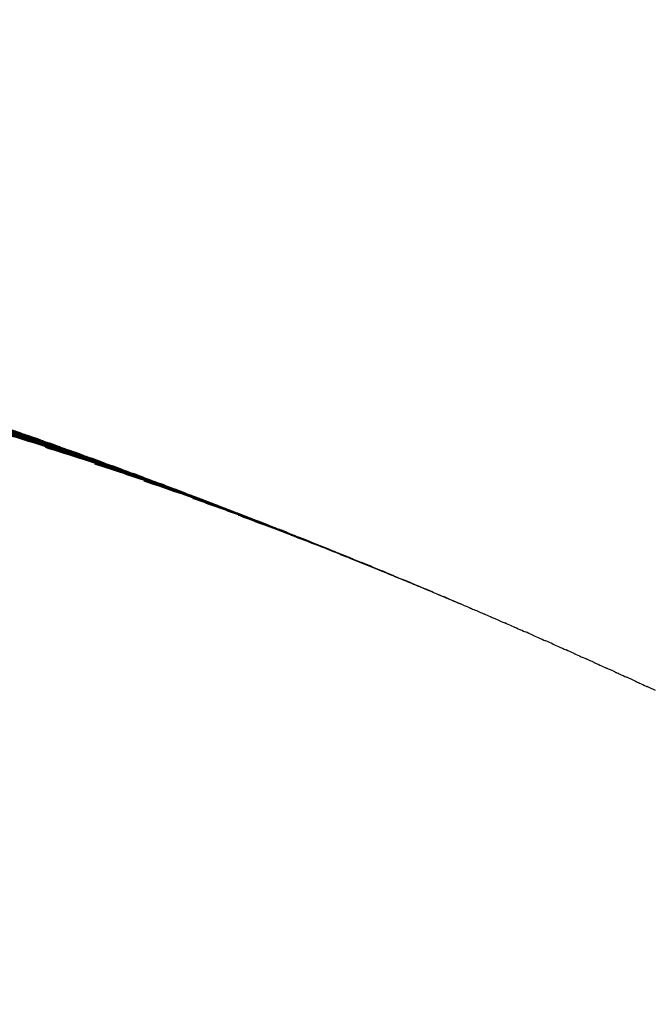
# Model space of a CAD drawing. Units: inches. Extents: x 7 to 902, y -9 to 196.
# Drawn here: x 135 to 135, y 164 to 164 of the extents above; entities that cross this region are included whole.
import ezdxf

# ---------------------------------------------------------------- set-up
doc = ezdxf.new("R2010")
doc.units = ezdxf.units.IN
doc.header["$LTSCALE"] = 0.375
doc.header["$MEASUREMENT"] = 0
doc.layers.add('DIM', color=1, linetype='Continuous')
doc.layers.add('Visible Edges(ANSI)', color=7, linetype='Continuous', lineweight=25)
doc.styles.add('DEFAULT-ANSI~0', font='arial.ttf')
doc.dimstyles.new('FALLAS - FOOTPRINT', dxfattribs={"dimscale": 20, "dimtxt": 0.1200000047683716, "dimasz": 0.09842519462108612, "dimexe": 0.063, "dimexo": 0.0625, "dimgap": 0.03149606299212598, "dimtad": 0, "dimtih": 1, "dimtoh": 1, "dimrnd": 1e-08, "dimzin": 1, "dimdsep": 46, "dimlunit": 4, "dimtxsty": 'DEFAULT-ANSI~0', "dimcen": 0.09, "dimdle": 0.5, "dimclrd": 250, "dimclre": 250, "dimclrt": 250, "dimadec": 1, "dimazin": 0, "dimtfac": 1, "dimtdec": 3, "dimtofl": 0, "dimtmove": 0, "dimatfit": 3, "dimfxl": 1, "dimfrac": 1, "dimtolj": 1, "dimtzin": 0, "dimlwd": 25, "dimlwe": 25, "dimarcsym": 0})
doc.dimstyles.new('FALLAS - X.XX$7', dxfattribs={"dimscale": 20, "dimtxt": 0.1200000047683716, "dimasz": 0.09842519462108612, "dimexe": 0.063, "dimexo": 0.0625, "dimgap": 0.03149606299212598, "dimtad": 0, "dimtih": 1, "dimtoh": 1, "dimrnd": 1e-08, "dimzin": 0, "dimdsep": 46, "dimtxsty": 'DEFAULT-ANSI~0', "dimcen": 0.09, "dimdle": 0.5, "dimclrd": 7, "dimclre": 250, "dimclrt": 250, "dimadec": 0, "dimazin": 0, "dimtfac": 1, "dimtdec": 3, "dimtofl": 0, "dimtmove": 0, "dimatfit": 3, "dimfxl": 1, "dimtolj": 1, "dimtzin": 0, "dimlwd": 15, "dimlwe": 25, "dimarcsym": 0})

# ---------------------------------------------------------------- blocks, each defined once
blk = doc.blocks.new('*D7')
at = {"layer": 'DEFPOINTS', "color": 0, "transparency": 16777216}
for p in [(135.1462848633933, 163.7997531122332), (160.1462848633933, 163.7997531122332), (135.166284863393, 121.5047531122348)]:
    blk.add_point(p, dxfattribs=at)
at = {"layer": 'DIM', "lineweight": 25, "transparency": 16777216}
for p, q in [((136.3962848633933, 163.7997531122332), (161.4062848633933, 163.7997531122332)), ((160.1462848633933, 161.8312492198115), (160.1462848633933, 157.4902272624481)), ((160.1462848633933, 123.4732570046565), (160.1462848633933, 144.1710289720451)), ((136.416284863393, 121.5047531122348), (161.4062848633933, 121.5047531122348))]:
    blk.add_line(p, q, dxfattribs=at)
at = {"layer": 'DIM', "transparency": 16777216}
for points in [[(159.818200881323, 161.8312492198115), (160.4743688454636, 161.8312492198115), (160.1462848633933, 163.7997531122332)], [(159.818200881323, 123.4732570046565), (160.4743688454636, 123.4732570046565), (160.1462848633933, 121.5047531122348)]]:
    blk.add_solid(points, dxfattribs=at)
at = {"layer": 'DIM', "lineweight": 25, "transparency": 16777216, "insert": (160.1462848633933, 156.8603060026055), "char_height": 2.400000095367432, "attachment_point": 2, "style": 'DEFAULT-ANSI~0'}
blk.add_mtext('\\A1;\\fArial|b0|i0;\\H2.4016;3\'-6{\\H1x;\\S1#4;}"\\P\\fArial|b0|i0;\\H2.4016;OVERALL\\P\\fArial|b0|i0;\\H2.4016;WIDTH', dxfattribs=at)

msp = doc.modelspace()

# ---------------------------------------------------------------- linework, layer by layer
at = {"layer": 'Visible Edges(ANSI)'}
for centre, radius, start, end in [((135.1462849720862, 163.6207531922918), 0.1789999168184794, 70.48834381112914, 70.5758401381352), ((135.146284972406, 163.6207531931881), 0.1789999158121046, 70.31256227752398, 70.40005020952103), ((135.1462849722577, 163.6207531927822), 0.1789999161890651, 70.13678070326488, 70.22426010777359), ((135.146284972285, 163.62075319286), 0.1789999160509859, 69.96099911080752, 70.04846982472806), ((135.1462849726977, 163.6207531939743), 0.178999914806703, 69.78521752280211, 69.87267934872337), ((135.146284972337, 163.6207531930046), 0.1789999157848168, 69.60943595011364, 69.69688866272321), ((135.1462849726231, 163.6207531937515), 0.1789999149283483, 69.43365440038501, 69.52109776393333), ((135.1462849721522, 163.6207531925153), 0.1789999161938577, 69.2578728580246, 69.34530663757171), ((135.1462849720483, 163.6207531922414), 0.1789999164292908, 69.08209129858456, 69.16951529005314), ((135.1462849723633, 163.6207531930747), 0.1789999154804058, 68.9063096914935, 68.99372371768115), ((135.1462849723986, 163.6207531931587), 0.1789999153309253, 68.73052809485634, 68.81793191076069), ((135.1462849725456, 163.6207531935376), 0.1789999148657666, 68.55474647151188, 68.64213984545277), ((135.146284973081, 163.6207531948848), 0.1789999133568656, 68.3789647997449, 68.46634752675554), ((135.1462849716058, 163.6207531911743), 0.1789999172902889, 68.20318307100456, 68.2905549489807), ((135.1462849719151, 163.6207531919686), 0.178999916377999, 68.02740128531211, 68.11476210641091), ((135.1462849731033, 163.6207531948975), 0.1789999131570023, 67.85161946446524, 67.93896898778385), ((135.1462849726031, 163.620753193648), 0.1789999144421566, 67.67583762570932, 67.76317557137665), ((135.1462849727577, 163.6207531940296), 0.1789999139693571, 67.50005578255377, 67.5873818346879), ((135.1462849725282, 163.6207531934763), 0.1789999145069917, 67.32427394936039, 67.41158776216983), ((135.1462849716873, 163.6207531914561), 0.1789999166333847, 67.14849212473688, 67.2357933390142), ((135.1462849635987, 163.6207531724115), 0.1789999372621958, 67.03546564792228, 67.05999854472827), ((135.1463872913241, 163.6209939761816), 0.1787382935447798, 66.97270351382022, 66.97291766466556), ((135.1462849736516, 163.6207531960692), 0.1789999114317204, 66.65767396247368, 66.70840785769697), ((135.1462849732931, 163.6207531952284), 0.178999912282535, 66.47658929660646, 66.53261191223966), ((135.146284973524, 163.6207531957054), 0.1789999116893633, 66.29677726738855, 66.35681554291946), ((135.1462849727444, 163.6207531939224), 0.1789999135712713, 66.11771470512308, 66.1810187325712), ((135.1462849705704, 163.6207531890413), 0.1789999188503069, 65.93915663996037, 66.00522147147404), ((135.1462849722366, 163.62075319279), 0.1789999146833472, 65.76096626027795, 65.82942374016157), ((135.1462849739395, 163.6207531965614), 0.1789999104802488, 65.58305870411877, 65.6536255068547), ((135.1462849734639, 163.6207531954843), 0.1789999115922363, 65.40537749832382, 65.47782673992543), ((135.1462849722837, 163.6207531928972), 0.1789999143700844, 65.2278831335123, 65.30202740081091)]:
    msp.add_arc(centre, radius, start, end, dxfattribs=at)
for points, knots in [([(135.1906641939147, 163.7934048578037), (135.1911743176285, 163.7933243162807), (135.1916843184298, 163.7932391084689), (135.192408786232, 163.7931113687494), (135.1926249339535, 163.7930724035979), (135.1932726364822, 163.7929530791553), (135.1937034763918, 163.7928702863426), (135.1949927326529, 163.7926122595991), (135.1958482761709, 163.7924273083376), (135.1978158537285, 163.7919701264811), (135.1989251426799, 163.7916885910406), (135.2012595414438, 163.791045473753), (135.2024827625591, 163.7906783975646), (135.2041023974984, 163.7901518803085), (135.2045055535096, 163.7900174455162), (135.2050464617253, 163.7898324617049), (135.2051810198696, 163.7897860716727), (135.2053859619552, 163.7897148058959), (135.2054519584401, 163.7896917729034), (135.2056133625447, 163.7896352157056), (135.2057135266786, 163.7895999640148), (135.2058129786816, 163.7895648938369)], [0, 0, 0, 0, 0.005669798150387617, 0.005669798150387617, 0.008084496691063632, 0.008084496691063632, 0.01291371170945684, 0.01291371170945684, 0.02256862108901256, 0.02256862108901256, 0.03522454747733663, 0.03522454747733663, 0.04937915535836103, 0.04937915535836103, 0.05409691830825179, 0.05409691830825179, 0.05567007995869348, 0.05567007995869348, 0.0563879735386217, 0.0563879735386217, 0.05726672244885714, 0.05726672244885714, 0.05726672244885714, 0.05726672244885714]), ([(135.1918186423659, 163.7931634286573), (135.1930179528947, 163.7929615033354), (135.1942163255496, 163.7927335419875), (135.1960013468242, 163.7923543365422), (135.1965970458639, 163.7922210807826), (135.1983772477433, 163.7918026936549), (135.1995559354508, 163.7914987255832), (135.2019159544228, 163.790835449511), (135.2030969369336, 163.7904753465992), (135.204660994167, 163.7899605022685), (135.2050503266546, 163.7898291829989), (135.2055728672834, 163.7896486075451), (135.2057029090141, 163.7896033191499), (135.2059045238778, 163.7895325219804), (135.205972127839, 163.7895086949674), (135.2061345134812, 163.7894512275119), (135.2062329457945, 163.7894162452374), (135.2063306310073, 163.7893814607393)], [0, 0, 0, 0, 0.01338899101628154, 0.01338899101628154, 0.0201278332161529, 0.0201278332161529, 0.03359557055666697, 0.03359557055666697, 0.04728755063607905, 0.04728755063607905, 0.05185115282544165, 0.05185115282544165, 0.05337290530856138, 0.05337290530856138, 0.05410780172090798, 0.05410780172090798, 0.05497161324184745, 0.05497161324184745, 0.05497161324184745, 0.05497161324184745]), ([(135.1929811242799, 163.7929104140532), (135.1929452964258, 163.7929168284438), (135.1930600746048, 163.7928962502781), (135.1932151819253, 163.792868258565), (135.1933316745546, 163.7928469870016), (135.1937973598289, 163.7927609583489), (135.1941459807998, 163.7926943166237), (135.1955379132292, 163.7924192694974), (135.1965760903677, 163.792193904912), (135.1983980310855, 163.7917625569258), (135.1991844404916, 163.7915644058849), (135.2005683493055, 163.7911944653949), (135.2011674084982, 163.7910272072501), (135.2021874100439, 163.7907302137141), (135.2026094706727, 163.7906037184272), (135.2033647181835, 163.7903708810608), (135.2036983208555, 163.7902657489207), (135.2042798516477, 163.7900784831469), (135.2045280776025, 163.7899972692146), (135.2049408383039, 163.78986008658), (135.2051055496487, 163.7898047759805), (135.2053933279144, 163.7897071426556), (135.2055164226957, 163.7896650618389), (135.205741988995, 163.7895873629911), (135.2058444236531, 163.7895518568021), (135.2059982111269, 163.78949821496), (135.2060493497295, 163.7894803223052), (135.2061677235639, 163.7894387757163), (135.2062349899596, 163.7894150721636), (135.2063371364004, 163.7893789282232), (135.2063710706207, 163.7893668971259), (135.2064220791424, 163.789348775197), (135.2064385515295, 163.7893429175254), (135.2065056404599, 163.7893190372902), (135.2065590158023, 163.7892999856671), (135.2066897328864, 163.7892532001952), (135.2067689278272, 163.7892247692316), (135.2068477186074, 163.7891964401119)], [0.05210514854633559, 0.05210514854633559, 0.05210514854633559, 0.05210514854633559, 0.05253580194834368, 0.05253580194834368, 0.05383820655177782, 0.05383820655177782, 0.05774545185003555, 0.05774545185003555, 0.06946803498401487, 0.06946803498401487, 0.07844101480849262, 0.07844101480849262, 0.0853333398474159, 0.0853333398474159, 0.0902200450699482, 0.0902200450699482, 0.09410086371823201, 0.09410086371823201, 0.09699872031071255, 0.09699872031071255, 0.09892575524490912, 0.09892575524490912, 0.1003670890976375, 0.1003670890976375, 0.1015656164178166, 0.1015656164178166, 0.1021614438694518, 0.1021614438694518, 0.1029397541675847, 0.1029397541675847, 0.1033214509460324, 0.1033214509460324, 0.1035005496496335, 0.1035005496496335, 0.1040393734710537, 0.1040393734710537, 0.1047366511027023, 0.1047366511027023, 0.1047366511027023, 0.1047366511027023]), ([(135.194156775056, 163.79264449973), (135.1959463474644, 163.7923045565616), (135.1977323941089, 163.7919057808641), (135.2003532572913, 163.7912310762653), (135.2012093454126, 163.7909962231076), (135.2031792705895, 163.7904221954123), (135.204289643536, 163.7900734587752), (135.2057607064486, 163.7895775587312), (135.2061269134948, 163.7894512867571), (135.2066186537453, 163.7892778641117), (135.2067411208865, 163.7892343608071), (135.2069381945573, 163.7891638147015), (135.2070097253694, 163.7891381103679), (135.2071750004087, 163.7890784641192), (135.2072700021413, 163.7890440424374), (135.2073642366448, 163.7890098336804)], [0, 0, 0, 0, 0.02012663413890215, 0.02012663413890215, 0.02996413339947936, 0.02996413339947936, 0.04288534171112509, 0.04288534171112509, 0.04719209276863361, 0.04719209276863361, 0.0486281758240329, 0.0486281758240329, 0.04940504540694422, 0.04940504540694422, 0.05023965160103653, 0.05023965160103653, 0.05023965160103653, 0.05023965160103653]), ([(135.1953368026459, 163.7923669320144), (135.1952909266907, 163.7923761547393), (135.1954304761497, 163.7923480593178), (135.1956172323716, 163.792310189222), (135.1957572335172, 163.7922814341952), (135.1963168023241, 163.792165039435), (135.1967354963498, 163.792074650705), (135.1984063772804, 163.7917007255865), (135.1996507161248, 163.7913924512106), (135.2015080258371, 163.7908872400488), (135.202128160863, 163.7907108812084), (135.203179047592, 163.7903989216192), (135.2036110563839, 163.7902668761789), (135.204380643542, 163.7900248383607), (135.2047186846983, 163.7899161594094), (135.2053064926609, 163.7897230516585), (135.2055565796506, 163.7896395832581), (135.2059719391918, 163.789498770185), (135.2061373997418, 163.7894420985157), (135.2064261198253, 163.7893421967713), (135.2065494110918, 163.7892992133297), (135.2067750901685, 163.7892199404429), (135.2068774421694, 163.7891837649219), (135.2070311058305, 163.7891291157393), (135.2070822056741, 163.7891108868605), (135.2072003397374, 163.7890686147335), (135.2072673986089, 163.7890445241782), (135.2073692828466, 163.7890077729012), (135.2074031353589, 163.7889955380157), (135.2074540405475, 163.788977102464), (135.2074704624475, 163.7889711497002), (135.2075374045417, 163.7889468607349), (135.207590839467, 163.788927419488), (135.2077218897905, 163.7888796100767), (135.2078012420523, 163.7888505735521), (135.2078801802913, 163.7888216431832)], [0.04728335704738321, 0.04728335704738321, 0.04728335704738321, 0.04728335704738321, 0.04780801191826942, 0.04780801191826942, 0.04938392669220664, 0.04938392669220664, 0.05411172672735483, 0.05411172672735483, 0.0682966254728059, 0.0682966254728059, 0.07544760362052955, 0.07544760362052955, 0.0804626830887407, 0.0804626830887407, 0.08440640626348944, 0.08440640626348944, 0.08733480513337405, 0.08733480513337405, 0.08927665995997397, 0.08927665995997397, 0.09072493050839257, 0.09072493050839257, 0.09192643462128387, 0.09192643462128387, 0.09252379985943036, 0.09252379985943036, 0.09330232799467633, 0.09330232799467633, 0.09368404563495349, 0.09368404563495349, 0.09386273967019104, 0.09386273967019104, 0.09440045067753569, 0.09440045067753569, 0.09510013390243494, 0.09510013390243494, 0.09510013390243494, 0.09510013390243494]), ([(135.1965263850084, 163.7920763698319), (135.1963462154155, 163.7921146269916), (135.1969079008451, 163.791994667405), (135.1976620697772, 163.7918291291628), (135.1982265041097, 163.7916991736214), (135.2004769829692, 163.7911567080826), (135.2021483365, 163.7906989203017), (135.2041857125465, 163.7900726445505), (135.2045689409909, 163.7899518205845), (135.2052242926734, 163.7897400077491), (135.2054968860335, 163.7896503543928), (135.2059866477618, 163.7894864807793), (135.2062039821801, 163.789412765889), (135.2065702433997, 163.7892868550356), (135.2067192996945, 163.7892351418249), (135.2069833588818, 163.7891426911925), (135.2070983810467, 163.7891021381857), (135.2073115778573, 163.7890264463506), (135.2074097186826, 163.7889913972226), (135.2075570546902, 163.7889384668124), (135.2076060408601, 163.7889208171769), (135.2077209255211, 163.7888793025957), (135.2077868575923, 163.7888553854974), (135.2078870607962, 163.7888188907194), (135.2079203476606, 163.7888067443483), (135.2079703873526, 163.7887884484027), (135.2079865039995, 163.7887825503806), (135.2080522141443, 163.7887584807762), (135.2081046938425, 163.7887392060246), (135.2082354746221, 163.788691045152), (135.2083157274681, 163.7886614009984), (135.2083955447251, 163.7886318703729)], [0.04481024752285176, 0.04481024752285176, 0.04481024752285176, 0.04481024752285176, 0.04693450846560325, 0.04693450846560325, 0.05333652539677983, 0.05333652539677983, 0.07254629190992892, 0.07254629190992892, 0.07701041311208867, 0.07701041311208867, 0.08019935013247048, 0.08019935013247048, 0.08274964269184795, 0.08274964269184795, 0.08450212466105414, 0.08450212466105414, 0.08585545896055487, 0.08585545896055487, 0.0870092713939676, 0.0870092713939676, 0.08758272210630241, 0.08758272210630241, 0.08834915476999723, 0.08834915476999723, 0.08872465287502636, 0.08872465287502636, 0.08889995684695369, 0.08889995684695369, 0.08942746551572082, 0.08942746551572082, 0.09013549953960004, 0.09013549953960004, 0.09013549953960004, 0.09013549953960004]), ([(135.1977240139258, 163.7917727221342), (135.1982361533091, 163.7916580722069), (135.1987477348755, 163.7915385579675), (135.1994594992401, 163.7913652866458), (135.1996615097138, 163.7913153191126), (135.200266781504, 163.7911632314958), (135.2006693034751, 163.791058921454), (135.2015654005112, 163.7908196227), (135.2020584703463, 163.7906831228209), (135.2038634489663, 163.7901656650568), (135.2051658447605, 163.7897576290266), (135.2068876550845, 163.7891715757261), (135.2073165930293, 163.7890216703159), (135.2078888292365, 163.7888164091553), (135.2080317875599, 163.788764692265), (135.2083238260998, 163.7886581302197), (135.2084667040361, 163.7886055917498), (135.208729135573, 163.7885081226966), (135.2088200948355, 163.7884742153348), (135.2089103251209, 163.7884405170199)], [0, 0, 0, 0, 0.005803770591365881, 0.005803770591365881, 0.008107667308007334, 0.008107667308007334, 0.01271532029912717, 0.01271532029912717, 0.01839107078749164, 0.01839107078749164, 0.03355832665123785, 0.03355832665123785, 0.03861348097491123, 0.03861348097491123, 0.04029854076810355, 0.04029854076810355, 0.04202426182409958, 0.04202426182409958, 0.04282530102863127, 0.04282530102863127, 0.04282530102863127, 0.04282530102863127]), ([(135.1989248915004, 163.7914567280172), (135.1995915926973, 163.7912996852211), (135.2002572174669, 163.791134346317), (135.2012723982366, 163.7908690158242), (135.201624745991, 163.7907744758372), (135.202369433083, 163.7905694682942), (135.2027615834328, 163.7904584367539), (135.204442810837, 163.7899691782697), (135.2057220332514, 163.7895633148056), (135.2074132700091, 163.7889815530584), (135.2078346117028, 163.7888328301169), (135.2083966464843, 163.7886293345302), (135.208537066497, 163.7885780684105), (135.208829996691, 163.7884702188489), (135.2089758171242, 163.7884161100571), (135.2092434752911, 163.7883157678368), (135.2093343651684, 163.7882815693426), (135.2094245166501, 163.7882475849124)], [0, 0, 0, 0, 0.007585578896585326, 0.007585578896585326, 0.01163154388625349, 0.01163154388625349, 0.01615598025942597, 0.01615598025942597, 0.03107833596162652, 0.03107833596162652, 0.03605188484034687, 0.03605188484034687, 0.03770973900316481, 0.03770973900316481, 0.03948127512155238, 0.03948127512155238, 0.04028225039705935, 0.04028225039705935, 0.04028225039705935, 0.04028225039705935]), ([(135.2001324873334, 163.7911272948814), (135.2006705065516, 163.7909941586628), (135.2012077321745, 163.7908555921991), (135.2019668834025, 163.790651772342), (135.2021908357448, 163.7905906497957), (135.2028616939081, 163.7904045667804), (135.2033076378253, 163.790276881099), (135.2050192334393, 163.789771412729), (135.2062755576591, 163.7893678418843), (135.2079365773566, 163.7887904967833), (135.2083504119795, 163.7886429841889), (135.2089023554252, 163.7884412911098), (135.2090402629707, 163.7883904852075), (135.2093345722569, 163.788281165587), (135.2094836789115, 163.7882253392969), (135.2097572260684, 163.7881218346674), (135.2098480419878, 163.7880873465106), (135.2099381144725, 163.7880530758595)], [0, 0, 0, 0, 0.006143662817108888, 0.006143662817108888, 0.008719684370207613, 0.008719684370207613, 0.01387142845356823, 0.01387142845356823, 0.02855128665945092, 0.02855128665945092, 0.03344402972078273, 0.03344402972078273, 0.03507494507169195, 0.03507494507169195, 0.03689804457441017, 0.03689804457441017, 0.03769895462765773, 0.03769895462765773, 0.03769895462765773, 0.03769895462765773]), ([(135.2013435307925, 163.7907849024863), (135.2024608625507, 163.7904949057429), (135.2035744437161, 163.7901812875347), (135.2051597593863, 163.7896992158622), (135.2056403580792, 163.7895483138848), (135.2067662076639, 163.789183594733), (135.2074101496303, 163.7889662605096), (135.2084589221342, 163.7885979438512), (135.2088651600639, 163.7884517252616), (135.2094068903215, 163.7882519478404), (135.209542252997, 163.7882016311253), (135.2098381069788, 163.788090771254), (135.2099906105381, 163.7880331638798), (135.2102703836654, 163.7879263247486), (135.2103611204169, 163.7878915486836), (135.2104511137498, 163.7878569916868)], [0, 0, 0, 0, 0.01282246090402038, 0.01282246090402038, 0.01842685191361331, 0.01842685191361331, 0.02599489295620532, 0.02599489295620532, 0.03080554973937216, 0.03080554973937216, 0.03240910000020443, 0.03240910000020443, 0.03428629366162083, 0.03428629366162083, 0.03508713729983808, 0.03508713729983808, 0.03508713729983808, 0.03508713729983808]), ([(135.2025557493452, 163.7904299060255), (135.2025290578434, 163.7904371605974), (135.2026116174088, 163.7904147058408), (135.2027224581803, 163.7903844574234), (135.2028056158994, 163.7903616260714), (135.2031380647534, 163.7902697998944), (135.2033869913733, 163.7901998036447), (135.2043810674032, 163.7899153115563), (135.2051229415607, 163.7896918044345), (135.2062931811501, 163.789321427141), (135.2067240685276, 163.7891811803891), (135.2074903914138, 163.7889248289891), (135.2078263342461, 163.7888100562097), (135.2084099123177, 163.7886065037531), (135.20865789752, 163.7885186857131), (135.2090695422201, 163.7883707101772), (135.2092334124846, 163.788311221101), (135.2095191925655, 163.788206456855), (135.2096411452958, 163.7881614259288), (135.2098642481301, 163.7880784494409), (135.2099653688249, 163.7880406170061), (135.210117175154, 163.7879834826965), (135.210167667247, 163.7879644234949), (135.2102842982789, 163.7879202684481), (135.210350432515, 163.7878951362107), (135.2104511070166, 163.7878567272764), (135.2104845822313, 163.787843932159), (135.2105350096266, 163.7878246192979), (135.2105512082316, 163.7878184100161), (135.210617485446, 163.787792981058), (135.2106710895678, 163.7877723600067), (135.2108034778457, 163.7877212973168), (135.2108836979366, 163.7876902628597), (135.2109635096868, 163.7876593342201)], [0.03191832517278671, 0.03191832517278671, 0.03191832517278671, 0.03191832517278671, 0.03223634356565852, 0.03223634356565852, 0.03319374724311577, 0.03319374724311577, 0.03606597074510814, 0.03606597074510814, 0.0446829770779478, 0.0446829770779478, 0.04972870862434498, 0.04972870862434498, 0.05368387663757668, 0.05368387663757668, 0.05661528304657085, 0.05661528304657085, 0.05855731926185966, 0.05855731926185966, 0.06000429325742219, 0.06000429325742219, 0.06120369555848913, 0.06120369555848913, 0.06180029568489768, 0.06180029568489768, 0.06257669362835759, 0.06257669362835759, 0.06295715819410004, 0.06295715819410004, 0.063133555783826, 0.063133555783826, 0.0636647751422681, 0.0636647751422681, 0.06437557988278227, 0.06437557988278227, 0.06437557988278227, 0.06437557988278227]), ([(135.203774834691, 163.7900604992661), (135.2044466359863, 163.7898695134498), (135.2051167562969, 163.7896699121189), (135.2061372839445, 163.7893519505035), (135.2064906294223, 163.7892392695632), (135.2072347264657, 163.7889964988955), (135.2076252790865, 163.7888658635628), (135.2087201287178, 163.7884905944541), (135.2094215380662, 163.7882396057482), (135.2103540677021, 163.7878916632458), (135.2105857970968, 163.7878040284681), (135.2109012341055, 163.7876830802307), (135.2109801038473, 163.7876527087125), (135.2111112454779, 163.7876019578354), (135.211159578391, 163.7875832083563), (135.2112949030405, 163.7875305806825), (135.2113854627751, 163.7874952354426), (135.2114752975192, 163.7874601052895)], [0, 0, 0, 0, 0.007768757814635512, 0.007768757814635512, 0.01189871566092016, 0.01189871566092016, 0.01648767562408284, 0.01648767562408284, 0.02479893839237379, 0.02479893839237379, 0.02756945508541075, 0.02756945508541075, 0.02849448273668545, 0.02849448273668545, 0.02898284093046976, 0.02898284093046976, 0.02978354873088148, 0.02978354873088148, 0.02978354873088148, 0.02978354873088148]), ([(135.2049916579176, 163.7896789797962), (135.2055294778698, 163.7895192914672), (135.2060661129286, 163.7893540551871), (135.2068205088099, 163.7891134062817), (135.207040383119, 163.7890422580326), (135.2076989320395, 163.7888261291441), (135.208136574182, 163.7886784514247), (135.2092662158447, 163.7882867541075), (135.2099557095613, 163.7880374075026), (135.2108723584814, 163.7876920780213), (135.2111001594011, 163.7876051197052), (135.2114101072686, 163.7874851959141), (135.2114875753179, 163.7874550957972), (135.2116186230055, 163.7874039301843), (135.2116687526999, 163.7873843092794), (135.2118062569556, 163.7873303494518), (135.2118967170083, 163.7872947237826), (135.2119864724188, 163.7872593067668)], [0, 0, 0, 0, 0.006245696969062567, 0.006245696969062567, 0.008820536332787714, 0.008820536332787714, 0.01396982878553452, 0.01396982878553452, 0.02215405742109405, 0.02215405742109405, 0.02488222219230339, 0.02488222219230339, 0.02579308166649344, 0.02579308166649344, 0.02629863541266559, 0.02629863541266559, 0.0270992741870471, 0.0270992741870471, 0.0270992741870471, 0.0270992741870471]), ([(135.2062121704512, 163.7892834269614), (135.206858951246, 163.7890830746265), (135.2075038678225, 163.7888746520635), (135.2084732473772, 163.788548241433), (135.2088005254115, 163.7884357583175), (135.2098088910034, 163.7880821283003), (135.2104869563533, 163.7878343539527), (135.2113883452, 163.7874915321761), (135.2116123845491, 163.7874052170872), (135.2119169839266, 163.7872863049164), (135.2119930721974, 163.7872564781752), (135.2121243705066, 163.7872047643293), (135.2121767713793, 163.7871840723272), (135.2123170019909, 163.7871285472909), (135.2124073534473, 163.7870926446413), (135.2124970295788, 163.7870569405322)], [0, 0, 0, 0, 0.007546555207634127, 0.007546555207634127, 0.01140699078787815, 0.01140699078787815, 0.01946945983315828, 0.01946945983315828, 0.02215702636986976, 0.02215702636986976, 0.02305427425199759, 0.02305427425199759, 0.02358174949756699, 0.02358174949756699, 0.02438231886716067, 0.02438231886716067, 0.02438231886716067, 0.02438231886716067]), ([(135.2074318348135, 163.7888749897594), (135.2079781998636, 163.7886986294054), (135.2085231185535, 163.7885164825707), (135.2092941207107, 163.7882498403939), (135.2095224040092, 163.788169771478), (135.2102060123483, 163.7879266360884), (135.2106601494918, 163.7877606247876), (135.2114411291782, 163.7874673545002), (135.2117681800242, 163.7873421744244), (135.2122057820514, 163.7871714656816), (135.2123149534284, 163.78712861427), (135.2125230247907, 163.7870464169439), (135.2126233535184, 163.787006585265), (135.2128271346101, 163.7869251755086), (135.2129173672345, 163.7868889999436), (135.2130069642135, 163.7868530084746)], [0, 0, 0, 0, 0.006404149152488245, 0.006404149152488245, 0.009104459298426916, 0.009104459298426916, 0.01450418190902738, 0.01450418190902738, 0.01841860805282641, 0.01841860805282641, 0.01972354604351086, 0.01972354604351086, 0.02084652255904404, 0.02084652255904404, 0.02164702250624305, 0.02164702250624305, 0.02164702250624305, 0.02164702250624305]), ([(135.2086511260874, 163.7884533595696), (135.2096348429542, 163.788122837556), (135.2106132043985, 163.7877735507898), (135.2119165715862, 163.7872803782226), (135.2122483388466, 163.7871523958969), (135.2126918111601, 163.7869780069295), (135.212802467902, 163.7869342201078), (135.2130176622744, 163.7868485161023), (135.2131238268578, 163.7868060134265), (135.2133366514981, 163.7867202353233), (135.2134267535223, 163.7866837916285), (135.2135162715585, 163.7866475124909)], [0, 0, 0, 0, 0.01159156734798401, 0.01159156734798401, 0.01556820326327289, 0.01556820326327289, 0.01689383644025862, 0.01689383644025862, 0.01809492271608536, 0.01809492271608536, 0.01889535367869114, 0.01889535367869114, 0.01889535367869114, 0.01889535367869114]), ([(135.2098659800139, 163.7880197796168), (135.2098260194053, 163.7880337391343), (135.2099523987704, 163.7879895499844), (135.2101227153966, 163.7879297376683), (135.2102505329554, 163.7878844972545), (135.2107613016005, 163.7877022997986), (135.2111432426718, 163.7875628737326), (135.2117233038448, 163.7873462630621), (135.2119222313895, 163.7872711020221), (135.2122599054875, 163.7871420259461), (135.212398791767, 163.7870885060889), (135.2126465704997, 163.786992254033), (135.2127554980704, 163.7869496737699), (135.2129584574939, 163.786869837919), (135.2130524734511, 163.786832656899), (135.2131935691971, 163.7867765559357), (135.2132405131951, 163.7867578408507), (135.2133510820157, 163.7867136422802), (135.2134146428618, 163.7866881445623), (135.2135116425393, 163.7866490882949), (135.2135439373156, 163.7866360623725), (135.2135927976074, 163.7866163173598), (135.2136083579723, 163.7866100240599), (135.2136725028065, 163.7865840582477), (135.213725470854, 163.7865625626807), (135.2138597141419, 163.7865079478636), (135.2139424834955, 163.7864741695124), (135.214024946871, 163.7864404544858)], [0.01559480855285014, 0.01559480855285014, 0.01559480855285014, 0.01559480855285014, 0.01609644128399266, 0.01609644128399266, 0.01761111533194931, 0.01761111533194931, 0.02215518663736584, 0.02215518663736584, 0.02453239175751229, 0.02453239175751229, 0.02619602426307792, 0.02619602426307792, 0.0275025223860466, 0.0275025223860466, 0.02863035398126996, 0.02863035398126996, 0.02919188934139618, 0.02919188934139618, 0.02994881650858886, 0.02994881650858886, 0.03031985660221124, 0.03031985660221124, 0.03048844251040775, 0.03048844251040775, 0.03099676862664154, 0.03099676862664154, 0.03173470552707156, 0.03173470552707156, 0.03173470552707156, 0.03173470552707156]), ([(135.2110819114892, 163.7875722276286), (135.2105882508747, 163.7877513748153), (135.2120867298582, 163.787202033292), (135.2127310061877, 163.7869539610039), (135.2128773874704, 163.7868971180905), (135.2131362886304, 163.7867957293375), (135.2132488563794, 163.786751360778), (135.2134571541128, 163.7866687296356), (135.2135528739575, 163.7866305504915), (135.2136965101884, 163.786572945897), (135.213744311321, 163.7865537236671), (135.2138559946834, 163.7865086903208), (135.2139197860222, 163.7864828769316), (135.2140171384831, 163.7864433367611), (135.2140495638958, 163.7864301441014), (135.2140987457543, 163.786410095577), (135.21411440759, 163.7864037059189), (135.214179163071, 163.7863772637774), (135.2142330066888, 163.786355221317), (135.2143680132635, 163.7862998140276), (135.2144506233343, 163.7862658053126), (135.2145329854175, 163.7862318363765)], [0.01281352866981377, 0.01281352866981377, 0.01281352866981377, 0.01281352866981377, 0.01877883987991033, 0.01877883987991033, 0.02053509778929828, 0.02053509778929828, 0.02188775178366122, 0.02188775178366122, 0.02303846263291074, 0.02303846263291074, 0.02361174873130507, 0.02361174873130507, 0.02437408414355359, 0.02437408414355359, 0.0247482822931406, 0.0247482822931406, 0.02491782832366403, 0.02491782832366403, 0.02542928464395883, 0.02542928464395883, 0.02616689916485131, 0.02616689916485131, 0.02616689916485131, 0.02616689916485131]), ([(135.212295225538, 163.7871118416117), (135.2122380266587, 163.7871333848015), (135.2124204304803, 163.7870645963096), (135.2126665510521, 163.7869712181507), (135.2128512171773, 163.7869003946717), (135.2131916368077, 163.786768428979), (135.2133474634547, 163.7867074754345), (135.2136204030599, 163.786599751667), (135.2137375819057, 163.7865531925295), (135.2139526671504, 163.7864671590365), (135.2140505721595, 163.7864277792885), (135.2141974631618, 163.7863683670451), (135.2142463607954, 163.7863485351512), (135.2143594967466, 163.7863025223022), (135.2144236157431, 163.7862763520652), (135.2145214229837, 163.7862362837723), (135.2145540045926, 163.7862229129571), (135.2146036044872, 163.786202518874), (135.2146194156242, 163.7861960124126), (135.2146850644395, 163.7861689728541), (135.2147401043109, 163.7861462442179), (135.2148759672064, 163.7860899986148), (135.2149582639165, 163.7860558237869), (135.2150403824666, 163.7860216600958)], [0.0100210732730984, 0.0100210732730984, 0.0100210732730984, 0.0100210732730984, 0.01075326643275157, 0.01075326643275157, 0.0129665480215728, 0.0129665480215728, 0.01483907835749067, 0.01483907835749067, 0.01624973830744296, 0.01624973830744296, 0.01742927266981311, 0.01742927266981311, 0.01801734452886004, 0.01801734452886004, 0.01878658235939852, 0.01878658235939852, 0.01916491205710065, 0.01916491205710065, 0.0193359365940015, 0.0193359365940015, 0.01985213471716825, 0.01985213471716825, 0.02058814940145582, 0.02058814940145582, 0.02058814940145582, 0.02058814940145582]), ([(135.2135032188395, 163.7866395660647), (135.2134790369528, 163.7866490098061), (135.2135520180962, 163.786620495082), (135.2136495397142, 163.7865823026953), (135.2137226436301, 163.7865535522563), (135.2140148974972, 163.786438130751), (135.2142336851619, 163.7863506362453), (135.2145349032719, 163.7862286717936), (135.2146174711507, 163.7861950836798), (135.2147413314717, 163.7861444626589), (135.21478255562, 163.7861275755951), (135.214884005197, 163.7860859211575), (135.2149441087993, 163.7860611610766), (135.2150358347402, 163.786023242902), (135.2150663719485, 163.786010598841), (135.215112930209, 163.785991286035), (135.2151276281884, 163.7859851845403), (135.215190366956, 163.7859591182653), (135.2152434783512, 163.7859369968648), (135.2153789602522, 163.7858804317881), (135.2154631099024, 163.7858451865669), (135.2155471332857, 163.7858099275933)], [0.007226827033174925, 0.007226827033174925, 0.007226827033174925, 0.007226827033174925, 0.007519948033630365, 0.007519948033630365, 0.00839955175945969, 0.00839955175945969, 0.01103837263172002, 0.01103837263172002, 0.01203528910143435, 0.01203528910143435, 0.01253221323296468, 0.01253221323296468, 0.01325565679320946, 0.01325565679320946, 0.0136112458791597, 0.0136112458791597, 0.01376888691081122, 0.01376888691081122, 0.01426076815549598, 0.01426076815549598, 0.01501444872571545, 0.01501444872571545, 0.01501444872571545, 0.01501444872571545]), ([(135.2147088398642, 163.7861542027277), (135.2145903265254, 163.7862021556675), (135.2149544099963, 163.7860544923826), (135.2151388496995, 163.7859788261825), (135.2152015583058, 163.7859530094139), (135.2152956009111, 163.7859141560999), (135.2153268945411, 163.7859012046534), (135.2154523151956, 163.7858492058971), (135.2155392451824, 163.7858130076311), (135.2156550603145, 163.7857644686326), (135.2156587237719, 163.7857629329566), (135.2156634648406, 163.7857609451705), (135.2156645136051, 163.7857605054313), (135.2157107638566, 163.7857411119763), (135.2155867255906, 163.7857932464952), (135.2155471245368, 163.7858099067975)], [0.004419024320320499, 0.004419024320320499, 0.004419024320320499, 0.004419024320320499, 0.005891936600609664, 0.005891936600609664, 0.006650908409155786, 0.006650908409155786, 0.007029170156445747, 0.007029170156445747, 0.008164761935791966, 0.008164761935791966, 0.008201490072529377, 0.008201490072529377, 0.00821188993498408, 0.00821188993498408, 0.008659056687130153, 0.008659056687130153, 0.008659056687130153, 0.008659056687130153]), ([(135.2147098767167, 163.7861537831404), (135.214709862872, 163.7861537887831), (135.2147102701705, 163.7861536239868), (135.2147125131674, 163.7861527163412), (135.2147138122427, 163.7861521906219), (135.2147168457876, 163.7861509628943), (135.2147185792207, 163.7861502612755), (135.2147572921003, 163.786134590435), (135.2147942620178, 163.7861195938011), (135.2148805054554, 163.7860845364775), (135.214929772206, 163.7860644541466), (135.2150447043277, 163.786017474742), (135.2151103589528, 163.7859905386603), (135.215263590465, 163.7859274401239), (135.2153510324345, 163.7858912568811), (135.2155417034953, 163.7858119670968), (135.2156535466788, 163.7857652184969), (135.2158749030114, 163.785672042647), (135.215964102554, 163.785634365012), (135.2160532331289, 163.7855966408408)], [0.004396692362717393, 0.004396692362717393, 0.004396692362717393, 0.004396692362717393, 0.004408088128412625, 0.004408088128412625, 0.004423801468808058, 0.004423801468808058, 0.004444752588678043, 0.004444752588678043, 0.004891709866014027, 0.004891709866014027, 0.005487652961908555, 0.005487652961908555, 0.006282243989302307, 0.006282243989302307, 0.007341713519996879, 0.007341713519996879, 0.00857315171159311, 0.00857315171159311, 0.009373270572120207, 0.009373270572120207, 0.009373270572120207, 0.009373270572120207]), ([(135.2159189253523, 163.7856527500806), (135.2159200248682, 163.7856522893499), (135.2159211244158, 163.7856518285778), (135.2159244231603, 163.7856504461344), (135.2159266224583, 163.7856495243362), (135.2159332208091, 163.7856467584117), (135.2159376203154, 163.7856449137572), (135.2160438066386, 163.785600380349), (135.2161575663551, 163.7855524270073), (135.2163806716603, 163.7854577106107), (135.216469621526, 163.7854198169374), (135.2165586772504, 163.7853818018268)], [0, 0, 0, 0, 1.334045663871684e-05, 1.334045663871684e-05, 4.002137892658782e-05, 4.002137892658782e-05, 9.338323955369803e-05, 9.338323955369803e-05, 0.001327733866833464, 0.001327733866833464, 0.002127805356898997, 0.002127805356898997, 0.002127805356898997, 0.002127805356898997]), ([(135.2161237443685, 163.7855665984126), (135.2160613085552, 163.7855929590681), (135.2161511869835, 163.7855551231465), (135.2164197406512, 163.7854411358723), (135.2166126696488, 163.7853585722128), (135.2166829794685, 163.785328574615), (135.2166847294719, 163.7853278279381), (135.2166901341434, 163.7853255217163), (135.2166939731717, 163.785323883246), (135.2167026918579, 163.7853201615009), (135.2167075801331, 163.7853180743285), (135.2167220528665, 163.7853118934095), (135.2167315477524, 163.7853078365116), (135.2167599060492, 163.7852957146152), (135.2167786735214, 163.7852876854214), (135.2168858094491, 163.7852418149985), (135.2169744785557, 163.7852037195462), (135.2170634609013, 163.7851654125583)], [0.0007316301895081453, 0.0007316301895081453, 0.0007316301895081453, 0.0007316301895081453, 0.001502532950240228, 0.001502532950240228, 0.002273435710972311, 0.002273435710972311, 0.002285868804005351, 0.002285868804005351, 0.00231822196345746, 0.00231822196345746, 0.002361204657088681, 0.002361204657088681, 0.00244636365845044, 0.00244636365845044, 0.002616323835490746, 0.002616323835490746, 0.003416357518389897, 0.003416357518389897, 0.003416357518389897, 0.003416357518389897]), ([(135.2172089826626, 163.7851025987376), (135.2172089828794, 163.7851025986442), (135.2172090714536, 163.7851025605024), (135.2172111499572, 163.7851016654468), (135.2172207200552, 163.785097543726), (135.2172433901569, 163.7850877764562), (135.2172596421334, 163.7850807688047), (135.217302951257, 163.7850620820525), (135.2173297470607, 163.7850505070267), (135.2174268206788, 163.7850085341462), (135.2174971258892, 163.7849780619142), (135.217567579425, 163.7849474750192)], [0.0004752805847719864, 0.0004752805847719864, 0.0004752805847719864, 0.0004752805847719864, 0.0004811278355169466, 0.0004811278355169466, 0.0005287576562732473, 0.0005287576562732473, 0.0006733887873773073, 0.0006733887873773073, 0.0009153331980648426, 0.0009153331980648426, 0.001549265381151487, 0.001549265381151487, 0.001549265381151487, 0.001549265381151487]), ([(135.2177280621558, 163.7848776315452), (135.2177280629048, 163.7848776312197), (135.2177288163127, 163.7848773038821), (135.2178244508416, 163.7848357496951), (135.2179590632171, 163.7847770088283), (135.2180710281256, 163.7847279912263)], [0.0004226463824861101, 0.0004226463824861101, 0.0004226463824861101, 0.0004226463824861101, 0.0004388743928885997, 0.0004388743928885997, 0.001447094676903498, 0.001447094676903498, 0.001447094676903498, 0.001447094676903498]), ([(135.2182427861296, 163.7846526195849), (135.2182427860981, 163.7846526195987), (135.2182431108967, 163.7846524772383), (135.2183047831127, 163.7846254452228), (135.2184660164077, 163.784554545913), (135.2185738022787, 163.7845069632259)], [0.0003820299479424474, 0.0003820299479424474, 0.0003820299479424474, 0.0003820299479424474, 0.0003954515211100781, 0.0003954515211100781, 0.001366780914128527, 0.001366780914128527, 0.001366780914128527, 0.001366780914128527]), ([(135.2187546595407, 163.7844269393963), (135.2187546598429, 163.7844269392627), (135.2187549071962, 163.7844268299061), (135.2188025806334, 163.7844057528924), (135.2189716532542, 163.7843307948598), (135.2190758971855, 163.7842843930696)], [0.0003493503395563821, 0.0003493503395563821, 0.0003493503395563821, 0.0003493503395563821, 0.0003622878890432707, 0.0003622878890432707, 0.001302409753128119, 0.001302409753128119, 0.001302409753128119, 0.001302409753128119]), ([(135.2192643854727, 163.784200301951), (135.2192643854727, 163.784200301951), (135.2192643946576, 163.7842002978555), (135.2192645427307, 163.7842002318298), (135.2192652116416, 163.7841999335712), (135.2193350293524, 163.7841688014095), (135.2194762599732, 163.7841056340944), (135.2195773081739, 163.7840602828139)], [0.000321155004573993, 0.000321155004573993, 0.000321155004573993, 0.000321155004573993, 0.0003238997741025304, 0.0003238997741025304, 0.0003418675558082977, 0.0003418675558082977, 0.001253852970992549, 0.001253852970992549, 0.001253852970992549, 0.001253852970992549]), ([(135.2197723548331, 163.7839725478553), (135.2197723548331, 163.7839725478553), (135.2197723848602, 163.7839725343526), (135.2197726203917, 163.7839724284389), (135.2197730409796, 163.7839722393115), (135.2197747130607, 163.7839714874093), (135.2197762188245, 163.7839708102892), (135.2197792595983, 163.7839694428112), (135.2197807647123, 163.7839687659126), (135.2197884663805, 163.7839653020297), (135.2197950647208, 163.7839623337244), (135.2198074779603, 163.7839567482108), (135.2198135366264, 163.7839540214057), (135.2198375300975, 163.7839432203986), (135.2198551226354, 163.7839352955915), (135.2199249085513, 163.7839038413592), (135.2199762955188, 163.7838806394811), (135.2200445457879, 163.7838497831335), (135.2200612870944, 163.7838422109546), (135.220078030605, 163.7838346345171)], [0.000295607528529013, 0.000295607528529013, 0.000295607528529013, 0.000295607528529013, 0.0003008494583255164, 0.0003008494583255164, 0.0003139707998670516, 0.0003139707998670516, 0.0003301180538382429, 0.0003301180538382429, 0.0003431793144139252, 0.0003431793144139252, 0.0003962854200767665, 0.0003962854200767665, 0.0004480309332279998, 0.0004480309332279998, 0.0006032685174036987, 0.0006032685174036987, 0.001068373434410459, 0.001068373434410459, 0.001219600246194509, 0.001219600246194509, 0.001219600246194509, 0.001219600246194509]), ([(135.2202788086099, 163.7837435797331), (135.2202788086099, 163.7837435797331), (135.2202788148523, 163.7837435769024), (135.2202788897517, 163.7837435429383), (135.2202791071943, 163.7837434443371), (135.220279995227, 163.7837430416528), (135.220280695798, 163.7837427239751), (135.2202825348033, 163.7837418900475), (135.2202836933967, 163.7837413646544), (135.2202874526818, 163.7837396598409), (135.2202903836994, 163.7837383305431), (135.2202988984702, 163.7837344684481), (135.2203046642472, 163.7837318527155), (135.2203173618244, 163.7837260910987), (135.2203243515317, 163.7837229186595), (135.2203520020057, 163.7837103658242), (135.2203722561604, 163.7837011639671), (135.2204549175327, 163.7836635853535), (135.220516371677, 163.7836355925019), (135.2205780598545, 163.7836074502466)], [0.0002733546346300383, 0.0002733546346300383, 0.0002733546346300383, 0.0002733546346300383, 0.0002758694898199149, 0.0002758694898199149, 0.0002877197711433837, 0.0002877197711433837, 0.0002996756103060707, 0.0002996756103060707, 0.0003116361176557962, 0.0003116361176557962, 0.0003357594543974678, 0.0003357594543974678, 0.000383333204832556, 0.000383333204832556, 0.0004431498179552924, 0.0004431498179552924, 0.0006224568955578291, 0.0006224568955578291, 0.001180032770748276, 0.001180032770748276, 0.001180032770748276, 0.001180032770748276]), ([(135.2207839058085, 163.7835133340118), (135.2207839058782, 163.78351333398), (135.2207840564418, 163.7835132651354), (135.2207847514608, 163.7835129473468), (135.2207852455354, 163.7835127214386), (135.2207866049097, 163.7835120998778), (135.2207874888866, 163.7835116956846), (135.2207894975459, 163.7835107772102), (135.2207906365595, 163.7835102563754), (135.2207942099418, 163.7835086223186), (135.2207968378081, 163.783507420549), (135.2208046230083, 163.7835038599157), (135.2208099078786, 163.783501442412), (135.2208221402604, 163.7834958458372), (135.2208291215811, 163.7834926509464), (135.2208552013266, 163.7834807131558), (135.2208739516261, 163.7834721246145), (135.2209482730676, 163.7834380619186), (135.2210029286022, 163.7834129683331), (135.2210642835386, 163.7833847600123), (135.2210708372461, 163.7833817463863), (135.2210773913114, 163.78337873208)], [0.0002530133207986361, 0.0002530133207986361, 0.0002530133207986361, 0.0002530133207986361, 0.0002658728757553578, 0.0002658728757553578, 0.0002768054197899499, 0.0002768054197899499, 0.0002877754865418929, 0.0002877754865418929, 0.0002987025977773591, 0.0002987025977773591, 0.0003206718254311448, 0.0003206718254311448, 0.0003643760597927928, 0.0003643760597927928, 0.0004239513830744515, 0.0004239513830744515, 0.0005894087466081807, 0.0005894087466081807, 0.001085093593967194, 0.001085093593967194, 0.001144376449961678, 0.001144376449961678, 0.001144376449961678, 0.001144376449961678])]:
    msp.add_open_spline(points, degree=3, knots=knots, dxfattribs=at)
msp.add_open_spline([(135.2147097261202, 163.78615384413), (135.2147087780184, 163.7861542277521), (135.2147088729783, 163.786154181491), (135.214715100221, 163.7861516618161)], degree=3, dxfattribs=at)

# ---------------------------------------------------------------- dimensions: what is measured, and where the dimension line sits
at = {"layer": 'DIM', "lineweight": 25}
dim = msp.add_linear_dim(base=(160.1462848633933, 163.7997531122332), p1=(135.166284863393, 121.5047531122347), p2=(135.1462848633933, 163.7997531122331), angle=90, text='\\fArial|b0|i0;\\H2.4016;<>\\P\\fArial|b0|i0;\\H2.4016;OVERALL\\P\\fArial|b0|i0;\\H2.4016;WIDTH', dimstyle='FALLAS - FOOTPRINT', override={"dimgap": 0.03149606299212598, "dimdec": 2, "dimlfac": 1, "dimclrd": 256, "dimclre": 256, "dimclrt": 256, "dimtol": 0, "dimlim": 0, "dimtp": 0, "dimtm": -0, "dimtdec": 3, "dimatfit": 1, "dimtvp": -0.3333333333333334}, dxfattribs=at)
dim.commit()
dim.dimension.update_dxf_attribs({"geometry": '*D7', "text_midpoint": (160.1462848633933, 150.8306281172465), "dimtype": 160})

# ---------------------------------------------------------------- leaders
at = {"layer": 'DIM', "lineweight": 18, "annotation_type": 0, "has_hookline": 1, "hookline_direction": 0, "text_width": 16.07220391967935}
msp.add_leader([(133.4150643909519, 149.5047531069854), (147.3925919352028, 176.2042496996759), (149.3610958722107, 176.2042496996759)], dimstyle='FALLAS - X.XX$7', override={"dimasz": 0.09842519685039369, "dimtad": 0, "dimldrblk": 'Dot'}, dxfattribs=at)

doc.saveas('drawing.dxf')
